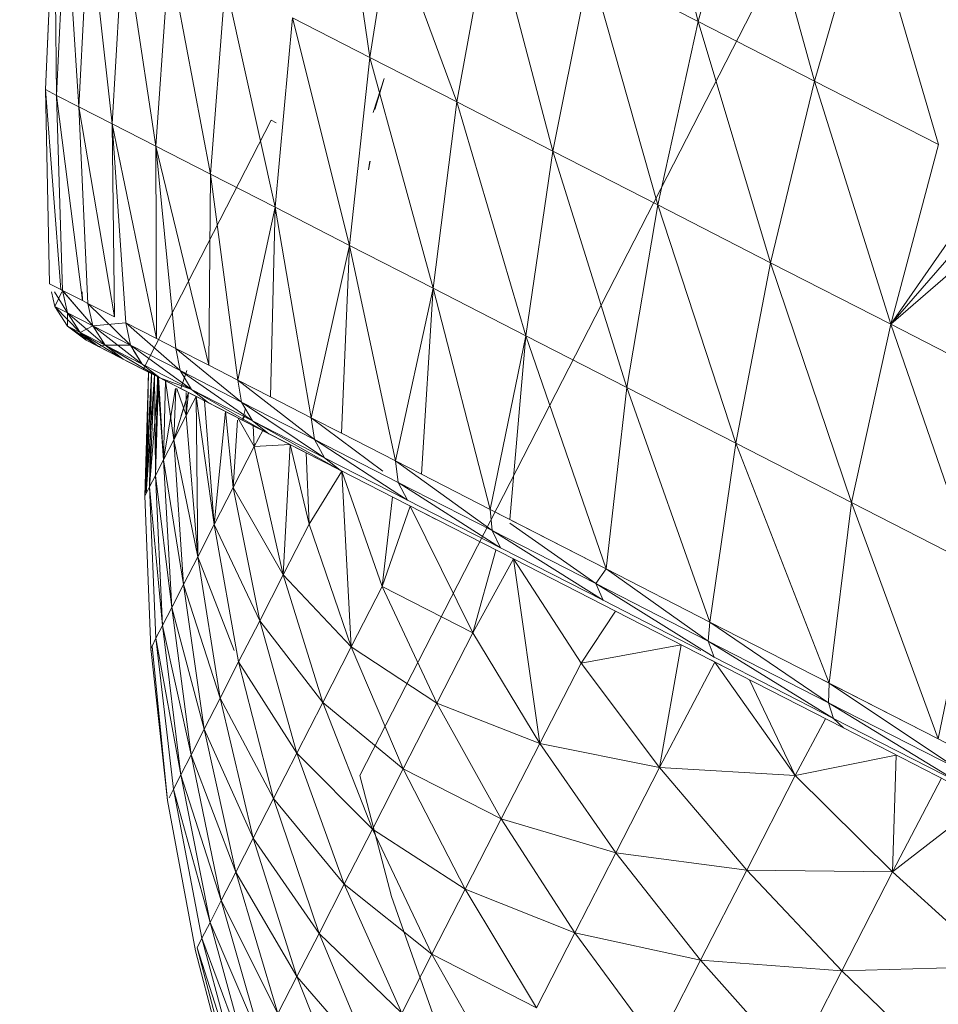
# Model space of a CAD drawing. Units: millimetres. Extents: x -1996 to 4724, y -1875 to 2877.
# Drawn here: x -319 to -312, y 746 to 753 of the extents above; entities that cross this region are included whole.
import ezdxf

# ---------------------------------------------------------------- set-up
doc = ezdxf.new("R2010")
doc.units = ezdxf.units.MM
doc.layers.add('A-GENM', color=13, linetype='Continuous', lineweight=9)
doc.layers.add('G-IMPT', color=8, linetype='Continuous', lineweight=9)

# ---------------------------------------------------------------- blocks, each defined once
blk = doc.blocks.new('D- Arm Wheel - nut_DWG-437288-Level 1')
at = {"layer": 'G-IMPT'}
for p, q in [((70.0616, 78.1557), (68.6074, 78.0833)), ((70.0616, 78.1557), (68.6074, 78.0833)), ((70.1102, 78.0756), (70.0616, 78.1557)), ((70.1215, 78.1464), (70.234, 78.1287)), ((70.1215, 78.1464), (70.234, 78.1287)), ((70.1215, 78.1464), (70.234, 78.1287)), ((70.1231, 78.1238), (70.2892, 78.0375)), ((70.127, 78.0693), (70.234, 78.1287)), ((70.2892, 78.0375), (70.234, 78.1287)), ((70.234, 78.1287), (70.4414, 77.9542)), ((70.234, 78.1287), (70.3867, 78.0445)), ((70.234, 78.1287), (70.2892, 78.0375)), ((70.234, 78.1287), (70.3867, 78.0445)), ((70.234, 78.1287), (70.3867, 78.0445)), ((68.6074, 78.0833), (67.1623, 77.9136)), ((67.1623, 77.9136), (68.6074, 78.0833)), ((70.1102, 78.0756), (68.6074, 78.0833)), ((68.6561, 78.003), (68.6074, 78.0833)), ((70.1173, 78.0639), (68.6561, 78.003)), ((70.1173, 78.0639), (70.1102, 78.0756)), ((70.2046, 77.9199), (70.1173, 78.0639)), ((70.1173, 78.0639), (70.3993, 77.8558)), ((70.1173, 78.0639), (70.2892, 78.0375)), ((70.1275, 78.0623), (70.2892, 78.0375)), ((70.2892, 78.0375), (70.3867, 78.0445)), ((70.3993, 77.8558), (70.2892, 78.0375)), ((70.2892, 78.0375), (70.5504, 77.7743)), ((70.2892, 78.0375), (70.4414, 77.9542)), ((70.2892, 78.0375), (70.3993, 77.8558)), ((70.2892, 78.0375), (70.4414, 77.9543)), ((70.5015, 77.9133), (70.3867, 78.0445)), ((70.5015, 77.9133), (70.3867, 78.0445)), ((70.5015, 77.9133), (70.3867, 78.0445)), ((70.5556, 77.8241), (70.3867, 78.0445)), ((70.4414, 77.9542), (70.3867, 78.0445)), ((70.3867, 78.0445), (70.4414, 77.9543)), ((68.6561, 78.003), (67.1623, 77.9136)), ((68.6561, 78.003), (67.2128, 77.8302)), ((70.2046, 77.9199), (68.6561, 78.003)), ((68.7532, 77.8428), (68.6561, 78.003)), ((70.3993, 77.8558), (70.4414, 77.9543)), ((70.5015, 77.9133), (70.4414, 77.9543)), ((70.5556, 77.8241), (70.4414, 77.9543)), ((70.4414, 77.9543), (70.5504, 77.7743)), ((70.5556, 77.8241), (70.4414, 77.9542)), ((70.6633, 77.6462), (70.4414, 77.9542)), ((70.5504, 77.7743), (70.4414, 77.9542)), ((70.2282, 77.8808), (68.7532, 77.8428)), ((70.2046, 77.9199), (70.1379, 77.9163)), ((70.2282, 77.8808), (70.2046, 77.9199)), ((70.2282, 77.8808), (70.3442, 77.6894)), ((70.2282, 77.8808), (70.5635, 77.5848)), ((70.2282, 77.8808), (70.3993, 77.8558)), ((70.2282, 77.8808), (70.3993, 77.8558)), ((70.5015, 77.9133), (70.5556, 77.8241)), ((70.5015, 77.9133), (70.5556, 77.8241)), ((70.7744, 77.463), (70.5015, 77.9133)), ((70.7744, 77.463), (70.5015, 77.9133)), ((70.7514, 77.5008), (70.5015, 77.9133)), ((70.5015, 77.9133), (70.7514, 77.5008)), ((68.7532, 77.8428), (67.2128, 77.8302)), ((68.7532, 77.8428), (67.3136, 77.664)), ((68.7532, 77.8428), (68.898, 77.6037)), ((68.7532, 77.8428), (70.3442, 77.6894)), ((70.3936, 77.6078), (70.3993, 77.8558)), ((70.5635, 77.5848), (70.3993, 77.8558)), ((70.3993, 77.8558), (70.713, 77.506)), ((70.3993, 77.8558), (70.5504, 77.7743)), ((70.3993, 77.8558), (70.5635, 77.5848)), ((70.3993, 77.8558), (70.5504, 77.7743)), ((70.5556, 77.8241), (70.5504, 77.7743)), ((70.5556, 77.8241), (70.6633, 77.6462)), ((70.6633, 77.6462), (70.5556, 77.8241)), ((70.7514, 77.5008), (70.5556, 77.8241)), ((70.7514, 77.5008), (70.5556, 77.8241)), ((70.5556, 77.8241), (70.915, 77.2309)), ((70.5635, 77.5848), (70.5504, 77.7743)), ((70.6929, 77.5695), (70.5504, 77.7743)), ((70.6633, 77.6462), (70.5504, 77.7743)), ((70.6633, 77.6462), (70.5504, 77.7743)), ((70.824, 77.381), (70.5504, 77.7743)), ((70.713, 77.506), (70.5504, 77.7743)), ((70.5504, 77.7743), (70.713, 77.506)), ((68.898, 77.6037), (67.3136, 77.664)), ((68.898, 77.6037), (70.3442, 77.6894)), ((68.898, 77.6037), (67.4639, 77.4159)), ((68.898, 77.6037), (70.3936, 77.6078)), ((69.0898, 77.2872), (68.898, 77.6037)), ((68.898, 77.6037), (70.5283, 77.3855)), ((70.5283, 77.3855), (70.3936, 77.6078)), ((70.3936, 77.6078), (70.7806, 77.2264)), ((70.3936, 77.6078), (70.5635, 77.5848)), ((70.5635, 77.5848), (70.713, 77.506)), ((70.7806, 77.2264), (70.5635, 77.5848)), ((70.5635, 77.5848), (70.9279, 77.1512)), ((70.7091, 77.5706), (70.6633, 77.6462)), ((70.6633, 77.6462), (70.824, 77.381)), ((70.7514, 77.5008), (70.6633, 77.6462)), ((70.915, 77.2309), (70.6633, 77.6462)), ((70.7091, 77.5706), (70.6633, 77.6462)), ((72.8439, 77.5949), (71.6985, 77.5559)), ((72.7695, 77.5498), (72.8253, 77.5836)), ((72.8253, 77.5836), (72.7695, 77.5498)), ((72.8253, 77.5836), (72.8439, 77.5949)), ((72.8439, 77.5949), (72.8253, 77.5836)), ((72.8574, 77.5823), (72.8253, 77.5836)), ((72.8253, 77.5836), (73.9892, 77.5501)), ((72.8574, 77.5823), (72.8253, 77.5836)), ((72.8253, 77.5836), (72.8575, 77.5811)), ((73.9892, 77.5501), (72.8439, 77.5949)), ((72.8439, 77.5949), (72.8566, 77.5942)), ((70.6045, 77.5632), (70.713, 77.506)), ((70.824, 77.381), (70.713, 77.506)), ((70.9279, 77.1512), (70.713, 77.506)), ((70.7744, 77.463), (71.6985, 77.5559)), ((70.7744, 77.463), (71.6821, 77.546)), ((70.7875, 77.4414), (71.6985, 77.5559)), ((70.7875, 77.4414), (71.6821, 77.546)), ((70.7875, 77.4414), (71.6821, 77.546)), ((70.7875, 77.4414), (71.6331, 77.5163)), ((70.8007, 77.4195), (71.6821, 77.546)), ((70.8007, 77.4195), (71.6331, 77.5163)), ((70.8007, 77.4195), (71.6331, 77.5163)), ((70.818, 77.391), (71.6331, 77.5163)), ((71.5518, 77.467), (71.6331, 77.5163)), ((71.6331, 77.5163), (71.5518, 77.467)), ((72.7695, 77.5498), (71.6331, 77.5163)), ((71.6331, 77.5163), (71.6821, 77.546)), ((71.6821, 77.546), (71.6331, 77.5163)), ((71.6331, 77.5163), (72.6768, 77.4936)), ((71.6821, 77.546), (71.6985, 77.5559)), ((71.6985, 77.5559), (71.6821, 77.546)), ((72.7695, 77.5498), (72.6768, 77.4936)), ((73.906, 77.4997), (72.7695, 77.5498)), ((72.7695, 77.5498), (73.8024, 77.4369)), ((73.906, 77.4997), (73.9684, 77.5375)), ((73.9684, 77.5375), (73.906, 77.4997)), ((75.1281, 77.4218), (73.9892, 77.5501)), ((70.7514, 77.5008), (68.9554, 76.4126)), ((70.7744, 77.463), (70.7514, 77.5008)), ((70.7744, 77.463), (70.7514, 77.5008)), ((70.7514, 77.5008), (70.915, 77.2309)), ((70.8007, 77.4195), (71.518, 77.4649)), ((70.8141, 77.3975), (71.5181, 77.4638)), ((70.818, 77.391), (71.5518, 77.467)), ((71.4385, 77.3984), (71.5518, 77.467)), ((72.6768, 77.4936), (71.5518, 77.467)), ((71.5518, 77.467), (72.5477, 77.4154)), ((72.6768, 77.4936), (72.5477, 77.4154)), ((73.8024, 77.4369), (72.6768, 77.4936)), ((72.6768, 77.4936), (73.6582, 77.3496)), ((73.8024, 77.4369), (73.6582, 77.3496)), ((73.906, 77.4997), (73.8024, 77.4369)), ((74.9228, 77.2974), (73.8024, 77.4369)), ((73.8024, 77.4369), (74.7642, 77.2013)), ((75.0366, 77.3664), (73.906, 77.4997)), ((73.906, 77.4997), (74.9228, 77.2974)), ((69.0898, 77.2872), (67.4639, 77.4159)), ((69.0898, 77.2872), (70.5283, 77.3855)), ((70.6124, 77.2468), (70.5283, 77.3855)), ((70.8141, 77.3975), (71.4385, 77.3984)), ((70.818, 77.391), (71.4385, 77.3984)), ((70.824, 77.381), (71.0366, 77.0302)), ((70.915, 77.2309), (70.824, 77.381)), ((70.824, 77.381), (71.1849, 76.7854)), ((70.824, 77.381), (70.9279, 77.1512)), ((70.8487, 77.3403), (71.4385, 77.3984)), ((70.8487, 77.3403), (71.4385, 77.3984)), ((70.9121, 77.2715), (71.4385, 77.3984)), ((71.4385, 77.3984), (71.2939, 77.3107)), ((71.4385, 77.3984), (72.5477, 77.4154)), ((71.4385, 77.3984), (72.3829, 77.3155)), ((72.5477, 77.4154), (72.3829, 77.3155)), ((73.6582, 77.3496), (72.5477, 77.4154)), ((72.5477, 77.4154), (73.4741, 77.238)), ((75.0366, 77.3664), (74.9228, 77.2974)), ((75.1052, 77.4079), (75.0366, 77.3664)), ((76.1554, 77.1505), (75.0366, 77.3664)), ((75.0366, 77.3664), (76.0318, 77.0756)), ((76.2298, 77.1956), (75.1052, 77.4079)), ((75.1052, 77.4079), (76.1554, 77.1505)), ((76.2546, 77.2106), (75.1281, 77.4218)), ((69.0898, 77.2872), (67.6629, 77.0874)), ((69.0898, 77.2872), (70.7559, 77.01)), ((69.0898, 77.2872), (69.3275, 76.8949)), ((69.0898, 77.2872), (70.6124, 77.2468)), ((70.8487, 77.3403), (71.2939, 77.3107)), ((70.9123, 77.269), (71.2939, 77.3107)), ((70.9123, 77.269), (71.2939, 77.3107)), ((70.9482, 77.176), (71.2939, 77.3107)), ((71.1187, 77.2046), (71.2939, 77.3107)), ((72.3829, 77.3155), (71.2939, 77.3107)), ((72.1832, 77.1946), (71.2939, 77.3107)), ((72.1832, 77.1946), (72.3829, 77.3155)), ((73.2511, 77.1029), (72.3829, 77.3155)), ((73.4741, 77.238), (72.3829, 77.3155)), ((73.6582, 77.3496), (73.4741, 77.238)), ((74.7642, 77.2013), (73.6582, 77.3496)), ((73.6582, 77.3496), (74.5617, 77.0786)), ((74.9228, 77.2974), (74.7642, 77.2013)), ((76.0318, 77.0756), (74.9228, 77.2974)), ((74.9228, 77.2974), (75.8597, 76.9713)), ((70.7559, 77.01), (70.6124, 77.2468)), ((70.6124, 77.2468), (71.0492, 76.7832)), ((70.6124, 77.2468), (70.7806, 77.2264)), ((71.0492, 76.7832), (70.7806, 77.2264)), ((70.7806, 77.2264), (71.1938, 76.7124)), ((70.7806, 77.2264), (70.9279, 77.1512)), ((70.915, 77.2309), (70.7842, 77.1763)), ((70.9128, 77.2615), (71.1187, 77.2046)), ((70.915, 77.2309), (71.1849, 76.7854)), ((73.2511, 77.1029), (73.4741, 77.238)), ((74.3165, 76.93), (73.4741, 77.238)), ((74.5617, 77.0786), (73.4741, 77.238)), ((71.0366, 77.0302), (70.9279, 77.1512)), ((71.2994, 76.5964), (70.9279, 77.1512)), ((71.1938, 76.7124), (70.9279, 77.1512)), ((70.947, 77.1925), (71.1187, 77.2046)), ((70.9482, 77.176), (71.1187, 77.2046)), ((70.9817, 77.1207), (71.1187, 77.2046)), ((70.9817, 77.1207), (72.1832, 77.1946)), ((72.1832, 77.1946), (71.1187, 77.2046)), ((71.9499, 77.0532), (72.1832, 77.1946)), ((72.1832, 77.1946), (73.2511, 77.1029)), ((72.1832, 77.1946), (72.901, 76.9725)), ((74.7642, 77.2013), (74.5617, 77.0786)), ((75.8597, 76.9713), (74.7642, 77.2013)), ((74.7642, 77.2013), (75.64, 76.8382)), ((69.3275, 76.8949), (67.6629, 77.0874)), ((70.9817, 77.1207), (71.9499, 77.0532)), ((73.2511, 77.1029), (72.9903, 76.9449)), ((74.3165, 76.93), (73.2511, 77.1029)), ((74.0298, 76.7563), (73.2511, 77.1029)), ((74.3165, 76.93), (74.5617, 77.0786)), ((75.3739, 76.677), (74.5617, 77.0786)), ((75.64, 76.8382), (74.5617, 77.0786)), ((70.7559, 77.01), (69.3275, 76.8949)), ((70.8829, 76.8003), (70.7559, 77.01)), ((71.0183, 77.0604), (71.9499, 77.0532)), ((71.0366, 77.0302), (71.2994, 76.5964)), ((71.5426, 76.1951), (71.0366, 77.0302)), ((71.1849, 76.7854), (71.0366, 77.0302)), ((71.1096, 76.9096), (71.9499, 77.0532)), ((71.9499, 77.0532), (71.684, 76.8921)), ((71.9499, 77.0532), (72.9903, 76.9449)), ((71.9499, 77.0532), (72.6933, 76.7649)), ((72.9903, 76.9449), (72.6933, 76.7649)), ((74.0298, 76.7563), (72.9903, 76.9449)), ((72.9903, 76.9449), (73.7032, 76.5584)), ((74.3165, 76.93), (74.0298, 76.7563)), ((75.3739, 76.677), (74.3165, 76.93)), ((75.0628, 76.4885), (74.3165, 76.93)), ((67.9096, 76.6803), (69.3275, 76.8949)), ((69.6096, 76.4293), (69.3275, 76.8949)), ((70.8829, 76.8003), (69.3275, 76.8949)), ((71.1096, 76.9096), (71.684, 76.8921)), ((71.1822, 76.8231), (71.684, 76.8921)), ((71.387, 76.7121), (71.684, 76.8921)), ((72.3615, 76.5639), (71.684, 76.8921)), ((72.6933, 76.7649), (71.684, 76.8921)), ((69.6096, 76.4293), (70.8829, 76.8003)), ((70.8829, 76.8003), (71.0255, 76.5649)), ((70.8829, 76.8003), (71.3673, 76.2583)), ((70.8829, 76.8003), (71.0492, 76.7832)), ((71.3673, 76.2583), (71.0492, 76.7832)), ((71.0492, 76.7832), (71.5087, 76.1927)), ((71.0492, 76.7832), (71.1938, 76.7124)), ((71.1849, 76.7854), (71.0964, 76.7578)), ((71.1849, 76.7854), (71.1452, 76.7613)), ((71.1636, 76.8205), (71.387, 76.7121)), ((71.5426, 76.1951), (71.1849, 76.7854)), ((75.3739, 76.677), (75.64, 76.8382)), ((71.6107, 76.0826), (71.1938, 76.7124)), ((71.2994, 76.5964), (71.1938, 76.7124)), ((71.5087, 76.1927), (71.1938, 76.7124)), ((71.2303, 76.7104), (71.387, 76.7121)), ((71.2303, 76.7104), (71.387, 76.7121)), ((71.2735, 76.6391), (71.387, 76.7121)), ((71.2735, 76.6391), (71.387, 76.7121)), ((71.3929, 76.4422), (71.387, 76.7121)), ((71.387, 76.7121), (72.3615, 76.5639)), ((72.3615, 76.5639), (72.6933, 76.7649)), ((73.3384, 76.3374), (72.6933, 76.7649)), ((73.7032, 76.5584), (72.6933, 76.7649)), ((74.0298, 76.7563), (73.7032, 76.5584)), ((75.0628, 76.4885), (74.0298, 76.7563)), ((74.0298, 76.7563), (74.7083, 76.2737)), ((67.9096, 76.6803), (69.6096, 76.4293)), ((75.3739, 76.677), (75.0628, 76.4885)), ((76.4175, 76.3451), (75.3739, 76.677)), ((76.0836, 76.1428), (75.3739, 76.677)), ((69.6096, 76.4293), (71.0255, 76.5649)), ((71.0255, 76.5649), (71.2033, 76.2715)), ((71.6107, 76.0826), (71.2994, 76.5964)), ((71.5426, 76.1951), (71.2994, 76.5964)), ((71.3929, 76.4422), (72.3615, 76.5639)), ((71.9968, 76.3429), (72.3615, 76.5639)), ((72.9374, 76.0944), (72.3615, 76.5639)), ((72.3615, 76.5639), (73.3384, 76.3374)), ((73.3384, 76.3374), (73.7032, 76.5584)), ((74.3124, 76.0339), (73.7032, 76.5584)), ((74.7083, 76.2737), (73.7032, 76.5584)), ((75.0628, 76.4885), (74.7083, 76.2737)), ((76.0836, 76.1428), (75.0628, 76.4885)), ((75.0628, 76.4885), (75.7033, 75.9123)), ((68.2023, 76.1972), (69.6096, 76.4293)), ((68.9783, 76.3747), (68.9554, 76.4126)), ((68.9783, 76.3747), (68.9554, 76.4126)), ((69.6096, 76.4293), (69.9345, 75.8931)), ((69.6096, 76.4293), (71.2033, 76.2715)), ((71.3929, 76.4422), (71.9968, 76.3429)), ((71.4617, 76.3286), (71.9968, 76.3429)), ((71.6175, 76.0717), (71.9968, 76.3429)), ((71.9968, 76.3429), (72.9374, 76.0944)), ((72.9374, 76.0944), (73.3384, 76.3374)), ((73.8772, 75.7702), (73.3384, 76.3374)), ((74.3124, 76.0339), (73.3384, 76.3374)), ((69.9345, 75.8931), (71.2033, 76.2715)), ((71.3357, 76.053), (71.2033, 76.2715)), ((71.2033, 76.2715), (71.6395, 75.7636)), ((71.2033, 76.2715), (71.3673, 76.2583)), ((71.7326, 75.6553), (71.3673, 76.2583)), ((71.3673, 76.2583), (71.8704, 75.5957)), ((71.3673, 76.2583), (71.5087, 76.1927)), ((74.3124, 76.0339), (74.7083, 76.2737)), ((75.2784, 75.6549), (74.7083, 76.2737)), ((75.7033, 75.9123), (74.7083, 76.2737)), ((68.2023, 76.1972), (68.5395, 75.6408)), ((68.2023, 76.1972), (69.9345, 75.8931)), ((71.6107, 76.0826), (71.5087, 76.1927)), ((71.8704, 75.5957), (71.5087, 76.1927)), ((71.5573, 76.1708), (71.6176, 76.0714)), ((71.5573, 76.1708), (71.6107, 76.0826)), ((65.942, 71.273), (73.905, 76.0978)), ((65.942, 71.273), (73.905, 76.0978)), ((69.9345, 75.8931), (71.3357, 76.053)), ((71.3357, 76.053), (71.5714, 75.664)), ((71.6107, 76.0826), (71.9683, 75.4924)), ((71.6107, 76.0826), (71.6176, 76.0714)), ((71.6175, 76.0716), (72.9374, 76.0944)), ((71.6175, 76.0716), (72.5023, 75.8308)), ((72.9374, 76.0944), (72.5023, 75.8308)), ((72.9374, 76.0944), (73.8772, 75.7702)), ((72.9374, 76.0944), (73.405, 75.484)), ((73.8772, 75.7702), (74.3124, 76.0339)), ((73.905, 76.0978), (74.8251, 75.9266)), ((74.8114, 75.3719), (74.3124, 76.0339)), ((75.2784, 75.6549), (74.3124, 76.0339)), ((68.5395, 75.6408), (69.9345, 75.8931)), ((69.9345, 75.8931), (70.3002, 75.2895)), ((69.9345, 75.8931), (71.5714, 75.664)), ((74.8251, 75.9266), (75.8929, 75.6345)), ((75.2784, 75.6549), (75.7033, 75.9123)), ((71.8388, 75.7062), (72.5023, 75.8308)), ((71.9166, 75.5778), (72.5023, 75.8308)), ((72.8983, 75.177), (72.5023, 75.8308)), ((73.405, 75.484), (72.5023, 75.8308)), ((73.8772, 75.7702), (73.405, 75.484)), ((74.8114, 75.3719), (73.8772, 75.7702)), ((74.3046, 75.0648), (73.8772, 75.7702)), ((67.4246, 75.7251), (68.5395, 75.6408)), ((69.3805, 75.7109), (69.3146, 75.6945)), ((69.3805, 75.7109), (69.316, 75.6955)), ((70.3002, 75.2895), (71.5714, 75.664)), ((71.6847, 75.477), (71.5714, 75.664)), ((71.5714, 75.664), (72.1427, 74.9784)), ((71.5714, 75.664), (71.7326, 75.6553)), ((67.5508, 75.4108), (68.5395, 75.6408)), ((68.919, 75.0143), (68.5395, 75.6408)), ((68.5395, 75.6408), (70.3002, 75.2895)), ((68.7042, 75.5438), (68.9545, 75.6446)), ((68.7042, 75.5438), (68.9318, 75.6309)), ((72.1427, 74.9784), (71.7326, 75.6553)), ((71.7326, 75.6553), (72.2765, 74.9256)), ((71.7326, 75.6553), (71.8704, 75.5957)), ((72.2765, 74.9256), (71.8704, 75.5957)), ((74.8114, 75.3719), (75.2784, 75.6549)), ((75.7348, 74.9017), (75.2784, 75.6549)), ((76.2312, 75.2025), (75.2784, 75.6549)), ((71.9166, 75.5778), (72.8983, 75.177)), ((70.3002, 75.2895), (71.6847, 75.477)), ((71.6847, 75.477), (71.9845, 74.9822)), ((71.9683, 75.4924), (72.3697, 74.83)), ((72.0267, 75.396), (71.9683, 75.4924)), ((72.8983, 75.177), (73.405, 75.484)), ((73.7608, 74.7354), (73.405, 75.484)), ((74.3046, 75.0648), (73.405, 75.484)), ((67.5508, 75.4108), (68.919, 75.0143)), ((74.8114, 75.3719), (74.3046, 75.0648)), ((75.7348, 74.9017), (74.8114, 75.3719)), ((75.1962, 74.5754), (74.8114, 75.3719)), ((68.919, 75.0143), (70.3002, 75.2895)), ((70.3002, 75.2895), (70.7048, 74.6219)), ((70.3002, 75.2895), (71.9845, 74.9822)), ((72.2907, 74.9604), (72.8983, 75.177)), ((72.3673, 74.8339), (72.8983, 75.177)), ((73.7608, 74.7354), (72.8983, 75.177)), ((67.5427, 74.6599), (68.919, 75.0143)), ((68.919, 75.0143), (70.7048, 74.6219)), ((68.919, 75.0143), (69.3388, 74.3216)), ((73.7608, 74.7354), (74.3046, 75.0648)), ((74.6182, 74.2252), (74.3046, 75.0648)), ((75.1962, 74.5754), (74.3046, 75.0648)), ((70.7048, 74.6219), (71.9845, 74.9822)), ((71.9845, 74.9822), (72.1427, 74.9784)), ((72.0706, 74.8402), (71.9845, 74.9822)), ((71.9845, 74.9822), (72.4911, 74.1462)), ((72.5947, 74.2325), (72.1427, 74.9784)), ((72.1427, 74.9784), (72.7239, 74.1871)), ((72.1427, 74.9784), (72.2765, 74.9256)), ((72.7239, 74.1871), (72.2765, 74.9256)), ((75.7348, 74.9017), (75.1962, 74.5754)), ((70.7048, 74.6219), (72.0706, 74.8402)), ((72.0706, 74.8402), (72.4911, 74.1462)), ((72.0985, 74.8422), (72.5947, 74.2325)), ((72.3673, 74.8339), (73.183, 74.3852)), ((72.3673, 74.8339), (73.7608, 74.7354)), ((72.3697, 74.83), (72.8121, 74.0999)), ((73.183, 74.3852), (73.7608, 74.7354)), ((74.0041, 73.8531), (73.7608, 74.7354)), ((73.7608, 74.7354), (74.6182, 74.2252)), ((67.5427, 74.6599), (69.3388, 74.3216)), ((70.7048, 74.6219), (69.3388, 74.3216)), ((70.7048, 74.6219), (71.1456, 73.8943)), ((70.7048, 74.6219), (72.4911, 74.1462)), ((74.6182, 74.2252), (75.1962, 74.5754)), ((75.4659, 73.6492), (75.1962, 74.5754)), ((76.0749, 74.0182), (75.1962, 74.5754)), ((72.8119, 74.1001), (73.183, 74.3852)), ((73.0984, 73.6273), (73.183, 74.3852)), ((73.183, 74.3852), (74.0041, 73.8531)), ((67.9755, 73.9457), (69.3388, 74.3216)), ((69.3388, 74.3216), (71.1456, 73.8943)), ((69.3388, 74.3216), (69.7963, 73.5665)), ((72.4911, 74.1462), (72.5947, 74.2325)), ((72.5947, 74.2325), (72.7239, 74.1871)), ((73.0854, 73.4227), (72.5947, 74.2325)), ((72.5947, 74.2325), (73.2097, 73.3853)), ((73.1503, 73.4834), (72.7239, 74.1871)), ((74.0041, 73.8531), (74.6182, 74.2252)), ((74.8187, 73.2571), (74.6182, 74.2252)), ((75.4659, 73.6492), (74.6182, 74.2252)), ((71.1456, 73.8943), (72.4911, 74.1462)), ((72.4911, 74.1462), (72.9438, 73.3989)), ((72.4911, 74.1462), (73.0854, 73.4227)), ((72.8121, 74.0999), (73.2923, 73.3073)), ((75.4659, 73.6492), (76.0749, 74.0182)), ((67.9755, 73.9457), (68.4472, 73.1672)), ((67.9755, 73.9457), (69.7963, 73.5665)), ((71.1456, 73.8943), (69.7963, 73.5665)), ((71.1456, 73.8943), (71.6202, 73.1109)), ((71.1456, 73.8943), (72.9438, 73.3989)), ((73.0984, 73.6273), (74.0041, 73.8531)), ((73.2452, 73.385), (74.0041, 73.8531)), ((74.1368, 72.8439), (74.0041, 73.8531)), ((74.0041, 73.8531), (74.8187, 73.2571)), ((74.8187, 73.2571), (75.4659, 73.6492)), ((75.6226, 72.6005), (75.4659, 73.6492)), ((76.2994, 73.0106), (75.4659, 73.6492)), ((68.4472, 73.1672), (69.7963, 73.5665)), ((69.7963, 73.5665), (71.6202, 73.1109)), ((69.7963, 73.5665), (70.2888, 72.7536)), ((66.6207, 73.4958), (68.4472, 73.1672)), ((71.6202, 73.1109), (72.9438, 73.3989)), ((72.9438, 73.3989), (73.0854, 73.4227)), ((73.4639, 72.5406), (72.9438, 73.3989)), ((72.9438, 73.3989), (73.6113, 72.5547)), ((73.6113, 72.5547), (73.0854, 73.4227)), ((73.0854, 73.4227), (73.7304, 72.526)), ((73.0854, 73.4227), (73.2097, 73.3853)), ((73.7304, 72.526), (73.2097, 73.3853)), ((73.2279, 73.4136), (73.2923, 73.3073)), ((73.2452, 73.385), (74.1368, 72.8439)), ((73.2923, 73.3073), (73.8071, 72.4578)), ((74.1368, 72.8439), (74.8187, 73.2571)), ((74.9095, 72.1685), (74.8187, 73.2571)), ((75.6226, 72.6005), (74.8187, 73.2571)), ((67.1041, 72.698), (68.4472, 73.1672)), ((68.4472, 73.1672), (68.955, 72.3291)), ((68.4472, 73.1672), (70.2888, 72.7536)), ((71.6202, 73.1109), (70.2888, 72.7536)), ((73.4639, 72.5406), (71.6202, 73.1109)), ((72.1259, 72.2765), (71.6202, 73.1109)), ((73.3965, 73.1354), (74.1368, 72.8439)), ((75.6226, 72.6005), (76.2994, 73.0106)), ((73.7291, 72.5865), (74.1368, 72.8439)), ((74.0375, 72.0775), (74.1368, 72.8439)), ((74.9095, 72.1685), (74.1368, 72.8439)), ((68.955, 72.3291), (70.2888, 72.7536)), ((72.1259, 72.2765), (70.2888, 72.7536)), ((70.8135, 71.8877), (70.2888, 72.7536)), ((67.1041, 72.698), (68.955, 72.3291)), ((73.9399, 71.755), (73.4284, 72.5992)), ((74.9095, 72.1685), (75.6226, 72.6005)), ((75.671, 71.4383), (75.6226, 72.6005)), ((76.4115, 71.8869), (75.6226, 72.6005)), ((73.4639, 72.5406), (72.1259, 72.2765)), ((73.4639, 72.5406), (73.6113, 72.5547)), ((73.9399, 71.7549), (73.4639, 72.5406)), ((73.4639, 72.5406), (74.1687, 71.6347)), ((73.6113, 72.5547), (73.7304, 72.526)), ((74.1687, 71.6347), (73.6113, 72.5547)), ((73.6113, 72.5547), (74.2823, 71.6151)), ((73.8071, 72.4578), (73.7304, 72.526)), ((74.2823, 71.6151), (73.7304, 72.526)), ((73.8071, 72.4578), (74.3527, 71.5573)), ((67.6245, 71.8391), (68.955, 72.3291)), ((69.4959, 71.4362), (68.955, 72.3291)), ((70.8135, 71.8877), (68.955, 72.3291)), ((72.1259, 72.2765), (70.8135, 71.8877)), ((73.9399, 71.7549), (72.1259, 72.2765)), ((72.6595, 71.3957), (72.1259, 72.2765)), ((74.0375, 72.0774), (74.9095, 72.1685)), ((74.2348, 71.7519), (74.9095, 72.1685)), ((74.4245, 71.4387), (74.9095, 72.1685)), ((74.9095, 72.1685), (75.671, 71.4383)), ((69.4959, 71.4362), (67.6245, 71.8391)), ((69.4959, 71.4362), (70.8135, 71.8877)), ((69.865, 71.1232), (70.8135, 71.8877)), ((70.8135, 71.8877), (70.06, 71.1333)), ((70.8135, 71.8877), (70.2122, 71.0869)), ((72.6595, 71.3957), (70.8135, 71.8877)), ((71.3673, 70.9737), (70.8135, 71.8877)), ((73.9399, 71.7549), (72.6595, 71.3957)), ((74.0255, 71.6137), (73.9399, 71.755)), ((74.0255, 71.6137), (73.9399, 71.7549))]:
    blk.add_line(p, q, dxfattribs=at)
blk = doc.blocks.new('D- Arm Wheel - nut_DWG-V2-Level 1')
at = {"layer": 'G-IMPT'}
for p, q in [((70.1215, 78.1464), (70.234, 78.1287)), ((70.1215, 78.1464), (70.234, 78.1287)), ((70.1215, 78.1464), (70.234, 78.1287)), ((70.1231, 78.1238), (70.2892, 78.0375)), ((70.127, 78.0693), (70.234, 78.1287)), ((70.2892, 78.0375), (70.234, 78.1287)), ((70.234, 78.1287), (70.4414, 77.9542)), ((70.234, 78.1287), (70.3867, 78.0445)), ((70.234, 78.1287), (70.2892, 78.0375)), ((70.234, 78.1287), (70.3867, 78.0445)), ((70.234, 78.1287), (70.3867, 78.0445)), ((70.1275, 78.0623), (70.2892, 78.0375)), ((70.1275, 78.0623), (70.2892, 78.0375)), ((70.1279, 78.0561), (70.3993, 77.8558)), ((70.2892, 78.0375), (70.3867, 78.0445)), ((70.3993, 77.8558), (70.2892, 78.0375)), ((70.2892, 78.0375), (70.5504, 77.7743)), ((70.2892, 78.0375), (70.4414, 77.9542)), ((70.2892, 78.0375), (70.3993, 77.8558)), ((70.2892, 78.0375), (70.4414, 77.9543)), ((70.5015, 77.9133), (70.3867, 78.0445)), ((70.5015, 77.9133), (70.3867, 78.0445)), ((70.5015, 77.9133), (70.3867, 78.0445)), ((70.5556, 77.8241), (70.3867, 78.0445)), ((70.4414, 77.9542), (70.3867, 78.0445)), ((70.3867, 78.0445), (70.4414, 77.9543)), ((70.3993, 77.8558), (70.4414, 77.9543)), ((70.5015, 77.9133), (70.4414, 77.9543)), ((70.5556, 77.8241), (70.4414, 77.9543)), ((70.4414, 77.9543), (70.5504, 77.7743)), ((70.5556, 77.8241), (70.4414, 77.9542)), ((70.6633, 77.6462), (70.4414, 77.9542)), ((70.5504, 77.7743), (70.4414, 77.9542)), ((70.2282, 77.8808), (70.5635, 77.5848)), ((70.2282, 77.8808), (70.3993, 77.8558)), ((70.2282, 77.8808), (70.3993, 77.8558)), ((70.5015, 77.9133), (70.5556, 77.8241)), ((70.5015, 77.9133), (70.5556, 77.8241)), ((70.7744, 77.463), (70.5015, 77.9133)), ((70.7744, 77.463), (70.5015, 77.9133)), ((70.7514, 77.5008), (70.5015, 77.9133)), ((70.5015, 77.9133), (70.7514, 77.5008)), ((70.3936, 77.6078), (70.3993, 77.8558)), ((70.5635, 77.5848), (70.3993, 77.8558)), ((70.3993, 77.8558), (70.713, 77.506)), ((70.3993, 77.8558), (70.5504, 77.7743)), ((70.3993, 77.8558), (70.5635, 77.5848)), ((70.3993, 77.8558), (70.5504, 77.7743)), ((70.5556, 77.8241), (70.5504, 77.7743)), ((70.5556, 77.8241), (70.6633, 77.6462)), ((70.6633, 77.6462), (70.5556, 77.8241)), ((70.7514, 77.5008), (70.5556, 77.8241)), ((70.7514, 77.5008), (70.5556, 77.8241)), ((70.5556, 77.8241), (70.7091, 77.5706)), ((70.5635, 77.5848), (70.5504, 77.7743)), ((70.6929, 77.5695), (70.5504, 77.7743)), ((70.6633, 77.6462), (70.5504, 77.7743)), ((70.6633, 77.6462), (70.5504, 77.7743)), ((70.6929, 77.5695), (70.5504, 77.7743)), ((70.713, 77.506), (70.5504, 77.7743)), ((70.5504, 77.7743), (70.713, 77.506)), ((70.7091, 77.5706), (70.6633, 77.6462)), ((70.6633, 77.6462), (70.7091, 77.5706)), ((70.7514, 77.5008), (70.6633, 77.6462)), ((70.7091, 77.5706), (70.6633, 77.6462)), ((70.7091, 77.5706), (70.6633, 77.6462)), ((72.7695, 77.5498), (72.8253, 77.5836)), ((72.8253, 77.5836), (72.7695, 77.5498)), ((72.8253, 77.5836), (72.8439, 77.5949)), ((72.8439, 77.5949), (72.8253, 77.5836)), ((72.8574, 77.5823), (72.8253, 77.5836)), ((72.8253, 77.5836), (73.9892, 77.5501)), ((72.8574, 77.5823), (72.8253, 77.5836)), ((72.8253, 77.5836), (72.8575, 77.5811)), ((73.9892, 77.5501), (72.8439, 77.5949)), ((72.8439, 77.5949), (72.8566, 77.5942)), ((70.6045, 77.5632), (70.713, 77.506)), ((70.6046, 77.5632), (70.713, 77.506)), ((70.7744, 77.463), (71.6985, 77.5559)), ((70.7744, 77.463), (71.6821, 77.546)), ((70.7875, 77.4414), (71.6985, 77.5559)), ((70.7875, 77.4414), (71.6821, 77.546)), ((70.7875, 77.4414), (71.6821, 77.546)), ((70.7875, 77.4414), (71.6331, 77.5163)), ((70.8007, 77.4195), (71.6821, 77.546)), ((70.8007, 77.4195), (71.6331, 77.5163)), ((70.8007, 77.4195), (71.6331, 77.5163)), ((70.818, 77.391), (71.6331, 77.5163)), ((71.5518, 77.467), (71.6331, 77.5163)), ((71.6331, 77.5163), (71.5518, 77.467)), ((71.6331, 77.5163), (71.6821, 77.546)), ((71.6821, 77.546), (71.6331, 77.5163)), ((71.6821, 77.546), (71.6985, 77.5559)), ((71.6985, 77.5559), (71.6821, 77.546)), ((73.906, 77.4997), (73.9684, 77.5375)), ((73.9684, 77.5375), (73.906, 77.4997)), ((70.8007, 77.4195), (71.518, 77.4649)), ((70.8141, 77.3975), (71.5181, 77.4638)), ((70.818, 77.391), (71.5181, 77.4635)), ((70.8141, 77.3975), (71.4385, 77.3984)), ((70.818, 77.391), (71.4385, 77.3984)), ((70.8487, 77.3403), (71.4385, 77.3984)), ((70.8487, 77.3403), (71.4385, 77.3984)), ((70.9121, 77.2715), (71.4385, 77.3984)), ((70.8487, 77.3403), (71.2939, 77.3107)), ((70.9123, 77.269), (71.2939, 77.3107)), ((70.9123, 77.269), (71.2939, 77.3107)), ((70.9128, 77.2615), (71.1187, 77.2046)), ((70.9482, 77.176), (71.1161, 77.2415)), ((70.947, 77.1925), (71.1187, 77.2046)), ((70.9482, 77.176), (71.1187, 77.2046)), ((71.2303, 76.7104), (71.387, 76.7121)), ((71.2303, 76.7104), (71.387, 76.7121)), ((71.2735, 76.6391), (71.387, 76.7121)), ((71.2735, 76.6391), (71.387, 76.7121))]:
    blk.add_line(p, q, dxfattribs=at)
blk = doc.blocks.new('D- Arm Wheel - D- Arm Wheel-434854-Level 1')
at = {"layer": 'A-GENM', "lineweight": 30}
for radius, start, end in [(79, 44.672021, 135.327979), (77, 43.145946, 136.854054)]:
    blk.add_arc((0, 0), radius, start, end, dxfattribs=at)
at = {"extrusion": (0, 0, -1), "zscale": -1, "rotation": 85.91272048596764}
for name in ['D- Arm Wheel - nut_DWG-437288-Level 1', 'D- Arm Wheel - nut_DWG-V2-Level 1']:
    blk.add_blockref(name, (17.0073, -1.258), dxfattribs=at)

msp = doc.modelspace()

# ---------------------------------------------------------------- block references
at = {"layer": 'A-GENM', "rotation": 180}
msp.add_blockref('D- Arm Wheel - D- Arm Wheel-434854-Level 1', (-262.7199, 825.5524), dxfattribs=at)

doc.saveas('drawing.dxf')
